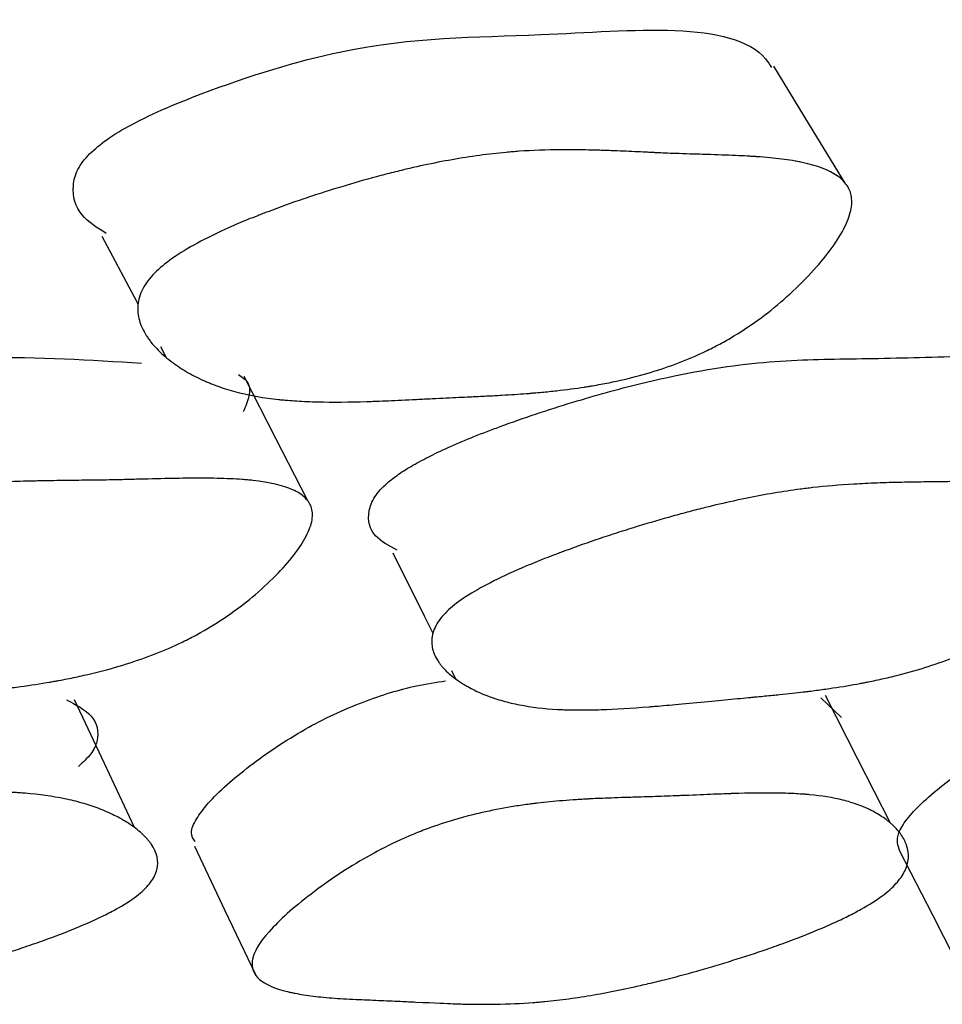
# Model space of a CAD drawing. Units: millimetres. Extents: x 13 to 1473, y 12 to 1043.
# Drawn here: x 537 to 538, y 199 to 201 of the extents above; entities that cross this region are included whole.
import ezdxf

# ---------------------------------------------------------------- set-up
doc = ezdxf.new("R2010")
doc.units = ezdxf.units.MM
doc.header["$LTSCALE"] = 5

msp = doc.modelspace()

# ---------------------------------------------------------------- linework, layer by layer
at = {"color": 7, "linetype": 'Continuous', "lineweight": 25}
for p, q in [((536.8934, 200.0904), (536.9049, 200.0687)), ((537.4753, 199.4426), (537.4837, 199.4257)), ((538.2145, 199.3879), (538.2557, 199.3483))]:
    msp.add_line(p, q, dxfattribs=at)
at = {"color": 7, "linetype": 'Continuous', "lineweight": 25, "flags": 128}
for points in [[(538.263, 200.4175), (538.1916, 200.5344), (538.1202, 200.6512)], [(536.7763, 200.3112), (536.8406, 200.19), (536.8487, 200.1747)], [(537.1871, 199.7833), (537.1238, 199.9069), (537.0606, 200.0305)], [(537.358, 199.6782), (537.4209, 199.5519), (537.4389, 199.5158)], [(536.8411, 199.1285), (536.7811, 199.2562), (536.7211, 199.3838)], [(538.3534, 199.1372), (538.2885, 199.2648), (538.2235, 199.3924)], [(536.9615, 199.0912), (537.0223, 198.9626), (537.0831, 198.834)], [(538.3717, 199.082), (538.4372, 198.9534), (538.5026, 198.8247)]]:
    msp.add_lwpolyline(points, dxfattribs=at)
at = {"color": 7, "linetype": 'Continuous', "lineweight": 25}
for points, knots in [([(536.7513, 200.4759), (536.7625, 200.4858), (536.7868, 200.5072), (536.8643, 200.5519), (537.0257, 200.6184), (537.3288, 200.7117), (537.6896, 200.7066), (538.0525, 200.746), (538.112, 200.6546), (538.1158, 200.6487)], [0, 0, 0, 0, 0.02525, 0.054878, 0.135096, 0.302382, 0.584016, 0.973339, 1, 1, 1, 1]), ([(536.7848, 200.3169), (536.7668, 200.328), (536.7298, 200.3508), (536.7142, 200.3979), (536.7236, 200.4382), (536.7371, 200.4603), (536.7467, 200.4709), (536.7513, 200.4759)], [0, 0, 0, 0, 0.348378, 0.714353, 0.869189, 0.937305, 1, 1, 1, 1]), ([(536.8816, 200.2375), (536.9008, 200.257), (536.9293, 200.277), (536.9861, 200.3077), (537.0073, 200.3181), (537.0427, 200.3338), (537.055, 200.3391), (537.0744, 200.3471), (537.0811, 200.3497), (537.0912, 200.3537), (537.0946, 200.3551), (537.1015, 200.3578), (537.1057, 200.3593), (537.1315, 200.3692), (537.1553, 200.3777), (537.1921, 200.3902), (537.2046, 200.3943), (537.2237, 200.4004), (537.23, 200.4025), (537.2429, 200.4065), (537.25, 200.4086), (537.2796, 200.4176), (537.3028, 200.4242), (537.3367, 200.4333), (537.3479, 200.4363), (537.3645, 200.4404), (537.37, 200.4418), (537.3809, 200.4444), (537.3869, 200.4459), (537.4301, 200.4559), (537.4675, 200.4632), (537.5223, 200.4718), (537.5403, 200.4742), (537.567, 200.4773), (537.5758, 200.4782), (537.589, 200.4794), (537.5934, 200.4798), (537.5999, 200.4803), (537.6021, 200.4805), (537.6064, 200.4808), (537.6092, 200.481), (537.6366, 200.483), (537.6649, 200.484), (537.7109, 200.4843), (537.7268, 200.4842), (537.7516, 200.4837), (537.76, 200.4835), (537.7729, 200.4832), (537.7772, 200.483), (537.7859, 200.4827), (537.7907, 200.4825), (537.8109, 200.4817), (537.8267, 200.4811), (537.8497, 200.48), (537.8572, 200.4797), (537.8684, 200.4791), (537.8721, 200.4789), (537.8776, 200.4787), (537.8794, 200.4786), (537.8822, 200.4784), (537.8831, 200.4784), (537.8849, 200.4783), (537.8862, 200.4782), (537.8954, 200.4777), (537.9079, 200.4772), (537.9326, 200.4764), (537.9418, 200.4761), (537.957, 200.4756), (537.9623, 200.4754), (537.9734, 200.4751), (537.9798, 200.4749), (538.0072, 200.4741), (538.0265, 200.4734), (538.0517, 200.4723), (538.0595, 200.4719), (538.0702, 200.4713), (538.0736, 200.4711), (538.0785, 200.4708), (538.0801, 200.4707), (538.0824, 200.4706), (538.0832, 200.4705), (538.0847, 200.4704), (538.0851, 200.4704), (538.1043, 200.4691), (538.1209, 200.4675), (538.1436, 200.4646), (538.1508, 200.4636), (538.161, 200.4619), (538.1643, 200.4614), (538.1691, 200.4605), (538.1707, 200.4602), (538.1738, 200.4596), (538.1749, 200.4593), (538.2072, 200.4526), (538.2305, 200.4437), (538.2551, 200.4265), (538.2616, 200.4201), (538.2687, 200.4096), (538.2706, 200.4059), (538.2729, 200.4002), (538.2735, 200.3982), (538.2746, 200.3942), (538.275, 200.3925), (538.2768, 200.3806), (538.276, 200.37), (538.27, 200.3469), (538.2649, 200.3346), (538.2495, 200.3069), (538.2399, 200.2925), (538.217, 200.2626), (538.204, 200.2476), (538.1575, 200.1987), (538.124, 200.1694), (538.07, 200.1303), (538.0521, 200.1186), (538.0241, 200.1021), (538.0146, 200.0969), (538.0002, 200.0893), (537.9953, 200.0868), (537.9855, 200.082), (537.9799, 200.0793), (537.9416, 200.0615), (537.9051, 200.048), (537.8465, 200.031), (537.8263, 200.0259), (537.7951, 200.0192), (537.7846, 200.017), (537.7685, 200.0141), (537.7631, 200.0131), (537.7549, 200.0117), (537.7522, 200.0113), (537.7467, 200.0104), (537.7434, 200.0099), (537.7237, 200.0068), (537.7052, 200.0044), (537.676, 200.0011), (537.6661, 200.0001), (537.6508, 199.9987), (537.6456, 199.9982), (537.6378, 199.9976), (537.6352, 199.9974), (537.6312, 199.997), (537.6299, 199.9969), (537.6273, 199.9967), (537.6255, 199.9966), (537.6107, 199.9955), (537.5944, 199.9944), (537.5663, 199.9928), (537.5563, 199.9922), (537.5403, 199.9914), (537.5348, 199.9911), (537.5264, 199.9907), (537.5235, 199.9906), (537.5192, 199.9904), (537.5177, 199.9903), (537.5148, 199.9902), (537.5127, 199.9901), (537.4982, 199.9894), (537.4826, 199.9887), (537.456, 199.9874), (537.4466, 199.9869), (537.4268, 199.986), (537.4159, 199.9854), (537.3844, 199.9839), (537.3657, 199.983), (537.3409, 199.9819), (537.3332, 199.9816), (537.3225, 199.9812), (537.319, 199.9811), (537.3141, 199.9809), (537.3125, 199.9809), (537.3093, 199.9808), (537.3085, 199.9807), (537.2704, 199.9795), (537.2377, 199.9793), (537.1934, 199.9803), (537.1794, 199.9809), (537.1597, 199.9821), (537.1533, 199.9825), (537.144, 199.9833), (537.141, 199.9836), (537.1365, 199.984), (537.135, 199.9841), (537.1321, 199.9844), (537.131, 199.9845), (537.1003, 199.9878), (537.0734, 199.9926), (537.0359, 200.0021), (537.0238, 200.0057), (537.0065, 200.0117), (537.0009, 200.0138), (536.9926, 200.0171), (536.9899, 200.0182), (536.9845, 200.0205), (536.9821, 200.0215), (536.9672, 200.0283), (536.9558, 200.0342), (536.9395, 200.0439), (536.9342, 200.0472), (536.9265, 200.0524), (536.924, 200.0541), (536.919, 200.0577), (536.9168, 200.0593), (536.9034, 200.0695), (536.894, 200.0779), (536.8816, 200.0908), (536.8778, 200.0951), (536.8726, 200.1017), (536.871, 200.1039), (536.8678, 200.1084), (536.8665, 200.1103), (536.8585, 200.1229), (536.8539, 200.133), (536.8497, 200.1481), (536.8488, 200.1531), (536.8481, 200.1606), (536.8479, 200.1631), (536.8479, 200.1681), (536.848, 200.1703), (536.8492, 200.1843), (536.8524, 200.1952), (536.8635, 200.2167), (536.8719, 200.2278), (536.8816, 200.2375)], [0, 0, 0, 0, 0.03125, 0.03125, 0.046875, 0.046875, 0.054688, 0.054688, 0.058594, 0.058594, 0.060547, 0.060547, 0.0625, 0.0625, 0.078125, 0.078125, 0.085938, 0.085938, 0.089844, 0.089844, 0.09375, 0.09375, 0.109375, 0.109375, 0.117188, 0.117188, 0.121094, 0.121094, 0.125, 0.125, 0.15625, 0.15625, 0.171875, 0.171875, 0.179688, 0.179688, 0.183594, 0.183594, 0.185547, 0.185547, 0.1875, 0.1875, 0.21875, 0.21875, 0.234375, 0.234375, 0.242188, 0.242188, 0.246094, 0.246094, 0.25, 0.25, 0.265625, 0.265625, 0.273438, 0.273438, 0.277344, 0.277344, 0.279297, 0.279297, 0.280273, 0.280273, 0.28125, 0.28125, 0.296875, 0.296875, 0.304688, 0.304688, 0.308594, 0.308594, 0.3125, 0.3125, 0.328125, 0.328125, 0.335938, 0.335938, 0.339844, 0.339844, 0.341797, 0.341797, 0.342773, 0.342773, 0.34375, 0.34375, 0.359375, 0.359375, 0.367188, 0.367188, 0.371094, 0.371094, 0.373047, 0.373047, 0.375, 0.375, 0.40625, 0.40625, 0.421875, 0.421875, 0.429688, 0.429688, 0.433594, 0.433594, 0.4375, 0.4375, 0.453125, 0.453125, 0.46875, 0.46875, 0.484375, 0.484375, 0.5, 0.5, 0.53125, 0.53125, 0.546875, 0.546875, 0.554688, 0.554688, 0.558594, 0.558594, 0.5625, 0.5625, 0.59375, 0.59375, 0.609375, 0.609375, 0.617188, 0.617188, 0.621094, 0.621094, 0.623047, 0.623047, 0.625, 0.625, 0.640625, 0.640625, 0.648438, 0.648438, 0.652344, 0.652344, 0.654297, 0.654297, 0.655273, 0.655273, 0.65625, 0.65625, 0.671875, 0.671875, 0.679688, 0.679688, 0.683594, 0.683594, 0.685547, 0.685547, 0.686523, 0.686523, 0.6875, 0.6875, 0.703125, 0.703125, 0.710938, 0.710938, 0.71875, 0.71875, 0.734375, 0.734375, 0.742188, 0.742188, 0.746094, 0.746094, 0.748047, 0.748047, 0.75, 0.75, 0.78125, 0.78125, 0.796875, 0.796875, 0.804688, 0.804688, 0.808594, 0.808594, 0.810547, 0.810547, 0.8125, 0.8125, 0.84375, 0.84375, 0.859375, 0.859375, 0.867188, 0.867188, 0.871094, 0.871094, 0.875, 0.875, 0.890625, 0.890625, 0.898438, 0.898438, 0.902344, 0.902344, 0.90625, 0.90625, 0.921875, 0.921875, 0.929688, 0.929688, 0.933594, 0.933594, 0.9375, 0.9375, 0.953125, 0.953125, 0.960938, 0.960938, 0.964844, 0.964844, 0.96875, 0.96875, 0.984375, 0.984375, 1, 1, 1, 1]), ([(535.5937, 199.8201), (535.6045, 199.829), (535.628, 199.8486), (535.7057, 199.8905), (535.8719, 199.9553), (536.1833, 200.0465), (536.5372, 200.0777), (536.7535, 200.0639), (536.8554, 200.0573)], [0, 0, 0, 0, 0.030178, 0.065628, 0.161763, 0.362359, 0.699827, 1, 1, 1, 1]), ([(537.3468, 199.8175), (537.3541, 199.8234), (537.3694, 199.8357), (537.3993, 199.8541), (537.4345, 199.8728), (537.4756, 199.8919), (537.5225, 199.9116), (537.5794, 199.9333), (537.6456, 199.9565), (537.7394, 199.9862), (537.8865, 200.0273), (538.0678, 200.0602), (538.2159, 200.0657), (538.3311, 200.0667), (538.425, 200.0692), (538.5208, 200.0719), (538.6088, 200.0686), (538.6745, 200.0534), (538.7002, 200.0239), (538.6955, 199.9896), (538.6822, 199.9679), (538.6755, 199.9569)], [0, 0, 0, 0, 0.014865, 0.031088, 0.049445, 0.070483, 0.094572, 0.121967, 0.158989, 0.19922, 0.27312, 0.402893, 0.527945, 0.594098, 0.664765, 0.738251, 0.810031, 0.880284, 0.937861, 0.968571, 1, 1, 1, 1]), ([(537.0496, 200.0346), (537.0569, 200.0296), (537.0719, 200.0195), (537.0726, 199.9923), (537.0635, 199.9706), (537.0589, 199.9597)], [0, 0, 0, 0, 0.316645, 0.654432, 1, 1, 1, 1]), ([(535.7085, 199.5695), (535.7266, 199.587), (535.7545, 199.6052), (535.8115, 199.634), (535.833, 199.6437), (535.8691, 199.6588), (535.8817, 199.6638), (535.9016, 199.6715), (535.9084, 199.6741), (535.9188, 199.6779), (535.9223, 199.6792), (535.9294, 199.6818), (535.9336, 199.6834), (535.9602, 199.6929), (535.9847, 199.7013), (536.0228, 199.7136), (536.0357, 199.7177), (536.0555, 199.7238), (536.0621, 199.7258), (536.0755, 199.7298), (536.0829, 199.732), (536.1137, 199.741), (536.1378, 199.7477), (536.1733, 199.7571), (536.185, 199.7601), (536.2024, 199.7645), (536.2081, 199.7659), (536.2196, 199.7687), (536.2259, 199.7702), (536.2712, 199.7808), (536.3108, 199.7888), (536.3688, 199.7988), (536.388, 199.8018), (536.4164, 199.8057), (536.4258, 199.807), (536.4399, 199.8087), (536.4446, 199.8092), (536.4515, 199.81), (536.4539, 199.8103), (536.4585, 199.8108), (536.4614, 199.8111), (536.4908, 199.8141), (536.5213, 199.8165), (536.5709, 199.8191), (536.5881, 199.8199), (536.6149, 199.8208), (536.624, 199.8211), (536.6379, 199.8214), (536.6426, 199.8215), (536.652, 199.8217), (536.6575, 199.8218), (536.678, 199.8222), (536.6945, 199.8224), (536.7194, 199.8228), (536.7278, 199.8229), (536.7404, 199.823), (536.7446, 199.8231), (536.7509, 199.8231), (536.753, 199.8231), (536.7562, 199.8232), (536.7572, 199.8232), (536.7593, 199.8232), (536.7608, 199.8232), (536.7714, 199.8233), (536.7853, 199.8235), (536.8121, 199.8241), (536.822, 199.8244), (536.8383, 199.8247), (536.844, 199.8249), (536.8558, 199.8252), (536.8625, 199.8254), (536.8923, 199.8261), (536.9133, 199.8266), (536.9408, 199.827), (536.9492, 199.8271), (536.9609, 199.8272), (536.9646, 199.8272), (536.9699, 199.8273), (536.9716, 199.8273), (536.9742, 199.8273), (536.975, 199.8273), (536.9766, 199.8272), (536.977, 199.8272), (536.9981, 199.8272), (537.0163, 199.8267), (537.0412, 199.8256), (537.0492, 199.8251), (537.0604, 199.8243), (537.0641, 199.824), (537.0694, 199.8235), (537.0712, 199.8233), (537.0746, 199.823), (537.0759, 199.8229), (537.1118, 199.819), (537.1383, 199.8128), (537.1674, 199.7998), (537.1753, 199.7948), (537.1845, 199.7864), (537.1871, 199.7834), (537.1904, 199.7787), (537.1914, 199.7771), (537.1931, 199.7739), (537.1937, 199.7725), (537.1974, 199.7625), (537.1981, 199.7536), (537.1949, 199.7339), (537.1911, 199.7234), (537.1784, 199.6991), (537.1701, 199.6865), (537.1496, 199.66), (537.1378, 199.6465), (537.0944, 199.6025), (537.0624, 199.5758), (537.0099, 199.5397), (536.9922, 199.5287), (536.9644, 199.5132), (536.9549, 199.5082), (536.9404, 199.5009), (536.9355, 199.4986), (536.9256, 199.4939), (536.92, 199.4913), (536.8812, 199.4741), (536.8437, 199.4606), (536.7828, 199.4431), (536.7618, 199.4377), (536.729, 199.4304), (536.7179, 199.428), (536.701, 199.4246), (536.6953, 199.4236), (536.6866, 199.422), (536.6838, 199.4214), (536.678, 199.4204), (536.6744, 199.4198), (536.6536, 199.4162), (536.6339, 199.4132), (536.6029, 199.4089), (536.5923, 199.4076), (536.5759, 199.4056), (536.5704, 199.4049), (536.562, 199.404), (536.5592, 199.4037), (536.555, 199.4032), (536.5536, 199.403), (536.5507, 199.4027), (536.5488, 199.4025), (536.5332, 199.4008), (536.5158, 199.3991), (536.4856, 199.3963), (536.4748, 199.3953), (536.4576, 199.3938), (536.4517, 199.3933), (536.4425, 199.3925), (536.4394, 199.3923), (536.4347, 199.3919), (536.4332, 199.3918), (536.43, 199.3915), (536.4278, 199.3913), (536.4107, 199.3899), (536.3931, 199.3884), (536.3645, 199.3859), (536.3546, 199.3851), (536.334, 199.3833), (536.3239, 199.3824), (536.2895, 199.3794), (536.2691, 199.3777), (536.2424, 199.3755), (536.2342, 199.3749), (536.2228, 199.374), (536.2191, 199.3737), (536.2139, 199.3733), (536.2122, 199.3732), (536.2097, 199.373), (536.2089, 199.3729), (536.2073, 199.3728), (536.2069, 199.3728), (536.1669, 199.3699), (536.1315, 199.368), (536.0834, 199.3665), (536.0682, 199.3663), (536.0467, 199.3662), (536.0397, 199.3663), (536.0296, 199.3665), (536.0263, 199.3665), (536.0214, 199.3667), (536.0198, 199.3667), (536.0166, 199.3668), (536.0154, 199.3668), (535.9816, 199.368), (535.9517, 199.3707), (535.9097, 199.3769), (535.8961, 199.3793), (535.8765, 199.3835), (535.8701, 199.385), (535.8606, 199.3874), (535.8575, 199.3882), (535.8513, 199.3899), (535.8486, 199.3907), (535.8314, 199.3957), (535.8182, 199.4002), (535.7992, 199.4076), (535.793, 199.4102), (535.7839, 199.4142), (535.7809, 199.4156), (535.775, 199.4184), (535.7723, 199.4196), (535.7564, 199.4277), (535.7449, 199.4344), (535.7297, 199.4447), (535.7249, 199.4483), (535.7183, 199.4536), (535.7162, 199.4554), (535.7122, 199.4591), (535.7104, 199.4607), (535.7, 199.471), (535.6936, 199.4794), (535.6869, 199.492), (535.6852, 199.4962), (535.6833, 199.5026), (535.6828, 199.5047), (535.6821, 199.509), (535.6818, 199.5109), (535.6811, 199.5228), (535.6831, 199.5323), (535.692, 199.551), (535.6995, 199.5608), (535.7085, 199.5695)], [0, 0, 0, 0, 0.03125, 0.03125, 0.046875, 0.046875, 0.054688, 0.054688, 0.058594, 0.058594, 0.060547, 0.060547, 0.0625, 0.0625, 0.078125, 0.078125, 0.085938, 0.085938, 0.089844, 0.089844, 0.09375, 0.09375, 0.109375, 0.109375, 0.117188, 0.117188, 0.121094, 0.121094, 0.125, 0.125, 0.15625, 0.15625, 0.171875, 0.171875, 0.179688, 0.179688, 0.183594, 0.183594, 0.185547, 0.185547, 0.1875, 0.1875, 0.21875, 0.21875, 0.234375, 0.234375, 0.242188, 0.242188, 0.246094, 0.246094, 0.25, 0.25, 0.265625, 0.265625, 0.273438, 0.273438, 0.277344, 0.277344, 0.279297, 0.279297, 0.280273, 0.280273, 0.28125, 0.28125, 0.296875, 0.296875, 0.304688, 0.304688, 0.308594, 0.308594, 0.3125, 0.3125, 0.328125, 0.328125, 0.335938, 0.335938, 0.339844, 0.339844, 0.341797, 0.341797, 0.342773, 0.342773, 0.34375, 0.34375, 0.359375, 0.359375, 0.367188, 0.367188, 0.371094, 0.371094, 0.373047, 0.373047, 0.375, 0.375, 0.40625, 0.40625, 0.421875, 0.421875, 0.429688, 0.429688, 0.433594, 0.433594, 0.4375, 0.4375, 0.453125, 0.453125, 0.46875, 0.46875, 0.484375, 0.484375, 0.5, 0.5, 0.53125, 0.53125, 0.546875, 0.546875, 0.554688, 0.554688, 0.558594, 0.558594, 0.5625, 0.5625, 0.59375, 0.59375, 0.609375, 0.609375, 0.617188, 0.617188, 0.621094, 0.621094, 0.623047, 0.623047, 0.625, 0.625, 0.640625, 0.640625, 0.648438, 0.648438, 0.652344, 0.652344, 0.654297, 0.654297, 0.655273, 0.655273, 0.65625, 0.65625, 0.671875, 0.671875, 0.679688, 0.679688, 0.683594, 0.683594, 0.685547, 0.685547, 0.686523, 0.686523, 0.6875, 0.6875, 0.703125, 0.703125, 0.710938, 0.710938, 0.71875, 0.71875, 0.734375, 0.734375, 0.742188, 0.742188, 0.746094, 0.746094, 0.748047, 0.748047, 0.749023, 0.749023, 0.75, 0.75, 0.78125, 0.78125, 0.796875, 0.796875, 0.804688, 0.804688, 0.808594, 0.808594, 0.810547, 0.810547, 0.8125, 0.8125, 0.84375, 0.84375, 0.859375, 0.859375, 0.867188, 0.867188, 0.871094, 0.871094, 0.875, 0.875, 0.890625, 0.890625, 0.898438, 0.898438, 0.902344, 0.902344, 0.90625, 0.90625, 0.921875, 0.921875, 0.929688, 0.929688, 0.933594, 0.933594, 0.9375, 0.9375, 0.953125, 0.953125, 0.960938, 0.960938, 0.964844, 0.964844, 0.96875, 0.96875, 0.984375, 0.984375, 1, 1, 1, 1]), ([(537.3666, 199.6835), (537.3504, 199.6919), (537.3167, 199.7095), (537.3051, 199.7488), (537.3171, 199.7839), (537.3319, 199.8035), (537.342, 199.813), (537.3468, 199.8175)], [0, 0, 0, 0, 0.3410149, 0.7113193, 0.8678583, 0.9367061, 1, 1, 1, 1]), ([(537.4733, 199.567), (537.4932, 199.5844), (537.5223, 199.6026), (537.5795, 199.6313), (537.6008, 199.6411), (537.6362, 199.6561), (537.6486, 199.6611), (537.668, 199.6688), (537.6746, 199.6713), (537.6848, 199.6752), (537.6882, 199.6765), (537.6951, 199.6791), (537.6992, 199.6806), (537.725, 199.6902), (537.7487, 199.6985), (537.7853, 199.7109), (537.7977, 199.7149), (537.8167, 199.721), (537.823, 199.723), (537.8358, 199.727), (537.8429, 199.7292), (537.8722, 199.7382), (537.8952, 199.7449), (537.9288, 199.7542), (537.9398, 199.7572), (537.9562, 199.7616), (537.9617, 199.763), (537.9725, 199.7658), (537.9784, 199.7673), (538.021, 199.7779), (538.0579, 199.7859), (538.1117, 199.7959), (538.1293, 199.7988), (538.1554, 199.8028), (538.164, 199.804), (538.1769, 199.8057), (538.1811, 199.8062), (538.1875, 199.807), (538.1896, 199.8073), (538.1939, 199.8078), (538.1965, 199.8081), (538.2233, 199.8111), (538.2508, 199.8135), (538.2953, 199.8161), (538.3107, 199.8169), (538.3347, 199.8178), (538.3428, 199.818), (538.3552, 199.8184), (538.3594, 199.8185), (538.3678, 199.8187), (538.3726, 199.8188), (538.3908, 199.8192), (538.4055, 199.8194), (538.4277, 199.8197), (538.4351, 199.8198), (538.4462, 199.82), (538.45, 199.82), (538.4556, 199.8201), (538.4574, 199.8201), (538.4602, 199.8202), (538.4612, 199.8202), (538.4631, 199.8202), (538.4644, 199.8202), (538.4738, 199.8203), (538.4861, 199.8205), (538.5099, 199.8211), (538.5187, 199.8213), (538.5332, 199.8217), (538.5382, 199.8219), (538.5488, 199.8222), (538.5546, 199.8224), (538.5811, 199.8231), (538.5998, 199.8236), (538.6241, 199.824), (538.6316, 199.8241), (538.6419, 199.8242), (538.6452, 199.8242), (538.6499, 199.8243), (538.6514, 199.8243), (538.6536, 199.8243), (538.6543, 199.8243), (538.6558, 199.8243), (538.6561, 199.8243), (538.6747, 199.8242), (538.6906, 199.8237), (538.7123, 199.8226), (538.7192, 199.8221), (538.7289, 199.8213), (538.7321, 199.821), (538.7367, 199.8205), (538.7382, 199.8204), (538.7411, 199.82), (538.7422, 199.8199), (538.7729, 199.816), (538.7949, 199.8099), (538.8175, 199.7968), (538.8233, 199.7918), (538.8294, 199.7834), (538.831, 199.7805), (538.8328, 199.7758), (538.8333, 199.7742), (538.834, 199.7709), (538.8343, 199.7695), (538.8352, 199.7596), (538.8338, 199.7507), (538.8263, 199.731), (538.8206, 199.7204), (538.8038, 199.6962), (538.7935, 199.6835), (538.7693, 199.6571), (538.7558, 199.6437), (538.7074, 199.5997), (538.6729, 199.573), (538.6182, 199.5369), (538.6, 199.5259), (538.5718, 199.5104), (538.5623, 199.5054), (538.5479, 199.4981), (538.543, 199.4958), (538.5332, 199.4911), (538.5276, 199.4885), (538.4894, 199.4713), (538.4532, 199.4578), (538.3955, 199.4403), (538.3757, 199.4349), (538.3452, 199.4275), (538.3348, 199.4252), (538.3191, 199.4218), (538.3138, 199.4207), (538.3059, 199.4191), (538.3032, 199.4186), (538.2979, 199.4176), (538.2946, 199.417), (538.2754, 199.4134), (538.2574, 199.4103), (538.229, 199.4061), (538.2193, 199.4047), (538.2045, 199.4027), (538.1995, 199.4021), (538.1918, 199.4011), (538.1893, 199.4008), (538.1854, 199.4003), (538.1842, 199.4002), (538.1816, 199.3999), (538.1798, 199.3996), (538.1657, 199.398), (538.1499, 199.3962), (538.1226, 199.3934), (538.1128, 199.3925), (538.0973, 199.391), (538.092, 199.3904), (538.0838, 199.3897), (538.081, 199.3894), (538.0767, 199.389), (538.0753, 199.3889), (538.0725, 199.3886), (538.0705, 199.3884), (538.0553, 199.387), (538.0396, 199.3855), (538.0052, 199.3823), (537.9869, 199.3805), (537.9456, 199.3766), (537.9272, 199.3749), (537.9031, 199.3727), (537.8957, 199.372), (537.8854, 199.3711), (537.8821, 199.3709), (537.8773, 199.3705), (537.8758, 199.3703), (537.8728, 199.3701), (537.8721, 199.37), (537.8349, 199.367), (537.8031, 199.3652), (537.7602, 199.3637), (537.7467, 199.3635), (537.7276, 199.3635), (537.7215, 199.3635), (537.7125, 199.3637), (537.7096, 199.3638), (537.7053, 199.3639), (537.7039, 199.364), (537.701, 199.3641), (537.7, 199.3641), (537.6703, 199.3653), (537.6444, 199.368), (537.6086, 199.3742), (537.5971, 199.3767), (537.5807, 199.3809), (537.5753, 199.3824), (537.5675, 199.3848), (537.5649, 199.3856), (537.5598, 199.3873), (537.5576, 199.388), (537.5434, 199.3931), (537.5327, 199.3976), (537.5175, 199.405), (537.5126, 199.4076), (537.5054, 199.4116), (537.5031, 199.413), (537.4984, 199.4158), (537.4964, 199.4171), (537.484, 199.4251), (537.4753, 199.4318), (537.4641, 199.4422), (537.4607, 199.4457), (537.456, 199.4511), (537.4546, 199.4529), (537.4518, 199.4565), (537.4506, 199.4581), (537.4436, 199.4685), (537.4398, 199.4768), (537.4367, 199.4895), (537.4361, 199.4937), (537.4358, 199.5001), (537.4359, 199.5022), (537.4362, 199.5064), (537.4364, 199.5083), (537.4384, 199.5203), (537.4423, 199.5297), (537.4544, 199.5485), (537.4633, 199.5583), (537.4733, 199.567)], [0, 0, 0, 0, 0.03125, 0.03125, 0.046875, 0.046875, 0.054688, 0.054688, 0.058594, 0.058594, 0.060547, 0.060547, 0.0625, 0.0625, 0.078125, 0.078125, 0.085938, 0.085938, 0.089844, 0.089844, 0.09375, 0.09375, 0.109375, 0.109375, 0.117188, 0.117188, 0.121094, 0.121094, 0.125, 0.125, 0.15625, 0.15625, 0.171875, 0.171875, 0.179688, 0.179688, 0.183594, 0.183594, 0.185547, 0.185547, 0.1875, 0.1875, 0.21875, 0.21875, 0.234375, 0.234375, 0.242188, 0.242188, 0.246094, 0.246094, 0.25, 0.25, 0.265625, 0.265625, 0.273438, 0.273438, 0.277344, 0.277344, 0.279297, 0.279297, 0.280273, 0.280273, 0.28125, 0.28125, 0.296875, 0.296875, 0.304688, 0.304688, 0.308594, 0.308594, 0.3125, 0.3125, 0.328125, 0.328125, 0.335938, 0.335938, 0.339844, 0.339844, 0.341797, 0.341797, 0.342773, 0.342773, 0.34375, 0.34375, 0.359375, 0.359375, 0.367188, 0.367188, 0.371094, 0.371094, 0.373047, 0.373047, 0.375, 0.375, 0.40625, 0.40625, 0.421875, 0.421875, 0.429688, 0.429688, 0.433594, 0.433594, 0.4375, 0.4375, 0.453125, 0.453125, 0.46875, 0.46875, 0.484375, 0.484375, 0.5, 0.5, 0.53125, 0.53125, 0.546875, 0.546875, 0.554688, 0.554688, 0.558594, 0.558594, 0.5625, 0.5625, 0.59375, 0.59375, 0.609375, 0.609375, 0.617188, 0.617188, 0.621094, 0.621094, 0.623047, 0.623047, 0.625, 0.625, 0.640625, 0.640625, 0.648438, 0.648438, 0.652344, 0.652344, 0.654297, 0.654297, 0.655273, 0.655273, 0.65625, 0.65625, 0.671875, 0.671875, 0.679688, 0.679688, 0.683594, 0.683594, 0.685547, 0.685547, 0.686523, 0.686523, 0.6875, 0.6875, 0.703125, 0.703125, 0.71875, 0.71875, 0.734375, 0.734375, 0.742188, 0.742188, 0.746094, 0.746094, 0.748047, 0.748047, 0.75, 0.75, 0.78125, 0.78125, 0.796875, 0.796875, 0.804688, 0.804688, 0.808594, 0.808594, 0.810547, 0.810547, 0.8125, 0.8125, 0.84375, 0.84375, 0.859375, 0.859375, 0.867188, 0.867188, 0.871094, 0.871094, 0.875, 0.875, 0.890625, 0.890625, 0.898438, 0.898438, 0.902344, 0.902344, 0.90625, 0.90625, 0.921875, 0.921875, 0.929688, 0.929688, 0.933594, 0.933594, 0.9375, 0.9375, 0.953125, 0.953125, 0.960938, 0.960938, 0.964844, 0.964844, 0.96875, 0.96875, 0.984375, 0.984375, 1, 1, 1, 1]), ([(536.9627, 199.1002), (536.959, 199.1057), (536.9515, 199.1172), (536.9638, 199.145), (536.9964, 199.1887), (537.0674, 199.2511), (537.1589, 199.3132), (537.2397, 199.3555), (537.3167, 199.3878), (537.3954, 199.4116), (537.4446, 199.419), (537.4636, 199.4219)], [0, 0, 0, 0, 0.076173, 0.156684, 0.240161, 0.419708, 0.596086, 0.675523, 0.754538, 0.905332, 1, 1, 1, 1]), ([(538.3722, 199.0813), (538.3684, 199.0921), (538.3626, 199.1086), (538.3846, 199.1443), (538.4257, 199.1883), (538.504, 199.2505), (538.6002, 199.3126), (538.6814, 199.3548), (538.7569, 199.3874), (538.8499, 199.4157), (538.9402, 199.4328), (538.9868, 199.4341), (539.0063, 199.4346)], [0, 0, 0, 0, 0.116572, 0.178179, 0.242052, 0.379434, 0.514392, 0.575177, 0.635638, 0.751016, 0.895894, 1, 1, 1, 1]), ([(536.7051, 199.3841), (536.7239, 199.3742), (536.7614, 199.3545), (536.7729, 199.3146), (536.7579, 199.2772), (536.7383, 199.259), (536.7293, 199.2507)], [0, 0, 0, 0, 0.372739, 0.74497, 0.882241, 1, 1, 1, 1]), ([(536.8492, 198.9943), (536.8385, 198.9857), (536.8252, 198.9769), (536.8012, 198.9632), (536.7926, 198.9586), (536.7786, 198.9517), (536.7738, 198.9493), (536.7638, 198.9446), (536.7581, 198.942), (536.7343, 198.9313), (536.7136, 198.9227), (536.6798, 198.9098), (536.6681, 198.9055), (536.6499, 198.899), (536.6437, 198.8969), (536.6311, 198.8925), (536.624, 198.8901), (536.5949, 198.8804), (536.571, 198.8729), (536.5339, 198.8619), (536.5214, 198.8583), (536.5024, 198.8529), (536.496, 198.8511), (536.4831, 198.8476), (536.476, 198.8457), (536.4464, 198.8378), (536.4233, 198.832), (536.3893, 198.8239), (536.3781, 198.8213), (536.3614, 198.8176), (536.3559, 198.8164), (536.3449, 198.8141), (536.3388, 198.8128), (536.2956, 198.8039), (536.2583, 198.7973), (536.2036, 198.7895), (536.1857, 198.7873), (536.1591, 198.7844), (536.1503, 198.7835), (536.1371, 198.7824), (536.1328, 198.782), (536.1263, 198.7815), (536.1241, 198.7813), (536.1198, 198.781), (536.1171, 198.7808), (536.0888, 198.7788), (536.0603, 198.7776), (536.0147, 198.7769), (535.9989, 198.7768), (535.9746, 198.777), (535.9664, 198.7771), (535.9538, 198.7774), (535.9496, 198.7774), (535.9432, 198.7776), (535.9411, 198.7776), (535.9379, 198.7777), (535.9368, 198.7777), (535.9347, 198.7778), (535.9329, 198.7779), (535.9198, 198.7782), (535.8914, 198.7792), (535.8416, 198.7811), (535.8358, 198.7813), (535.8238, 198.7818), (535.8208, 198.7819), (535.8086, 198.7824), (535.8004, 198.7827), (535.7756, 198.7836), (535.7589, 198.7842), (535.7335, 198.7851), (535.725, 198.7853), (535.7079, 198.7859), (535.6973, 198.7863), (535.669, 198.7876), (535.6514, 198.7887), (535.6183, 198.7915), (535.603, 198.7931), (535.5817, 198.7959), (535.5749, 198.7969), (535.5651, 198.7985), (535.5619, 198.7991), (535.5573, 198.7999), (535.5557, 198.8002), (535.5527, 198.8008), (535.5516, 198.801), (535.5196, 198.8075), (535.4965, 198.8156), (535.4725, 198.8309), (535.4662, 198.8365), (535.4596, 198.8457), (535.4578, 198.8489), (535.4558, 198.8539), (535.4552, 198.8556), (535.4544, 198.859), (535.4541, 198.8606), (535.4518, 198.8789), (535.4589, 198.8982), (535.4925, 198.9447), (535.5163, 198.9693), (535.5817, 199.0241), (535.6167, 199.0487), (535.6726, 199.0814), (535.6912, 199.0913), (535.72, 199.1049), (535.7298, 199.1093), (535.7447, 199.1156), (535.7497, 199.1176), (535.7598, 199.1216), (535.7656, 199.1238), (535.8047, 199.1383), (535.8421, 199.1493), (535.9021, 199.1627), (535.9227, 199.1666), (535.9546, 199.1719), (535.9654, 199.1735), (535.9819, 199.1757), (535.9874, 199.1764), (535.9957, 199.1774), (535.9985, 199.1778), (536.0041, 199.1784), (536.0075, 199.1788), (536.0273, 199.181), (536.0459, 199.1827), (536.0755, 199.1849), (536.0856, 199.1856), (536.1012, 199.1866), (536.1065, 199.1869), (536.1145, 199.1873), (536.1172, 199.1875), (536.1212, 199.1877), (536.1226, 199.1878), (536.1253, 199.1879), (536.1273, 199.188), (536.1401, 199.1886), (536.1556, 199.1892), (536.1841, 199.1902), (536.1944, 199.1906), (536.2112, 199.1911), (536.217, 199.1913), (536.2261, 199.1916), (536.2291, 199.1917), (536.2338, 199.1918), (536.2354, 199.1918), (536.2385, 199.1919), (536.2407, 199.192), (536.2579, 199.1925), (536.2749, 199.193), (536.3016, 199.194), (536.3107, 199.1943), (536.3247, 199.1948), (536.3294, 199.195), (536.3365, 199.1952), (536.3389, 199.1953), (536.3437, 199.1955), (536.3456, 199.1956), (536.372, 199.1966), (536.392, 199.1974), (536.4168, 199.1983), (536.4241, 199.1985), (536.4339, 199.1988), (536.4369, 199.1989), (536.4411, 199.1991), (536.4425, 199.1991), (536.4444, 199.1992), (536.4451, 199.1992), (536.4463, 199.1992), (536.4464, 199.1992), (536.4837, 199.2003), (536.5164, 199.2006), (536.5602, 199.2), (536.5739, 199.1997), (536.5932, 199.1988), (536.5994, 199.1985), (536.6084, 199.198), (536.6114, 199.1978), (536.6157, 199.1975), (536.6171, 199.1973), (536.62, 199.1971), (536.621, 199.197), (536.651, 199.1946), (536.6773, 199.1909), (536.7138, 199.1834), (536.7254, 199.1805), (536.7421, 199.1758), (536.7476, 199.1741), (536.7555, 199.1715), (536.7582, 199.1706), (536.7634, 199.1688), (536.7656, 199.1679), (536.7799, 199.1625), (536.7908, 199.1578), (536.8061, 199.1502), (536.8111, 199.1475), (536.8183, 199.1434), (536.8207, 199.142), (536.8254, 199.1392), (536.8274, 199.1379), (536.84, 199.1297), (536.8487, 199.1231), (536.8599, 199.1128), (536.8633, 199.1094), (536.868, 199.1042), (536.8694, 199.1024), (536.8715, 199.0998), (536.8722, 199.0989), (536.8735, 199.0972), (536.874, 199.0965), (536.8867, 199.078), (536.8905, 199.0609), (536.884, 199.0356), (536.8798, 199.0273), (536.8675, 199.0107), (536.8599, 199.0029), (536.8492, 198.9943)], [0, 0, 0, 0, 0.015625, 0.015625, 0.023438, 0.023438, 0.027344, 0.027344, 0.03125, 0.03125, 0.046875, 0.046875, 0.054688, 0.054688, 0.058594, 0.058594, 0.0625, 0.0625, 0.078125, 0.078125, 0.085938, 0.085938, 0.089844, 0.089844, 0.09375, 0.09375, 0.109375, 0.109375, 0.117188, 0.117188, 0.121094, 0.121094, 0.125, 0.125, 0.15625, 0.15625, 0.171875, 0.171875, 0.179688, 0.179688, 0.183594, 0.183594, 0.185547, 0.185547, 0.1875, 0.1875, 0.21875, 0.21875, 0.234375, 0.234375, 0.242188, 0.242188, 0.246094, 0.246094, 0.248047, 0.248047, 0.249023, 0.249023, 0.25, 0.25, 0.28125, 0.28125, 0.285156, 0.285156, 0.289062, 0.289062, 0.296875, 0.296875, 0.3125, 0.3125, 0.320312, 0.320312, 0.328125, 0.328125, 0.34375, 0.34375, 0.359375, 0.359375, 0.367188, 0.367188, 0.371094, 0.371094, 0.373047, 0.373047, 0.375, 0.375, 0.40625, 0.40625, 0.421875, 0.421875, 0.429688, 0.429688, 0.433594, 0.433594, 0.4375, 0.4375, 0.46875, 0.46875, 0.5, 0.5, 0.53125, 0.53125, 0.546875, 0.546875, 0.554688, 0.554688, 0.558594, 0.558594, 0.5625, 0.5625, 0.59375, 0.59375, 0.609375, 0.609375, 0.617188, 0.617188, 0.621094, 0.621094, 0.623047, 0.623047, 0.625, 0.625, 0.640625, 0.640625, 0.648438, 0.648438, 0.652344, 0.652344, 0.654297, 0.654297, 0.655273, 0.655273, 0.65625, 0.65625, 0.671875, 0.671875, 0.679688, 0.679688, 0.683594, 0.683594, 0.685547, 0.685547, 0.686523, 0.686523, 0.6875, 0.6875, 0.703125, 0.703125, 0.710938, 0.710938, 0.714844, 0.714844, 0.716797, 0.716797, 0.71875, 0.71875, 0.734375, 0.734375, 0.742188, 0.742188, 0.746094, 0.746094, 0.748047, 0.748047, 0.749023, 0.749023, 0.75, 0.75, 0.78125, 0.78125, 0.796875, 0.796875, 0.804688, 0.804688, 0.808594, 0.808594, 0.810547, 0.810547, 0.8125, 0.8125, 0.84375, 0.84375, 0.859375, 0.859375, 0.867188, 0.867188, 0.871094, 0.871094, 0.875, 0.875, 0.890625, 0.890625, 0.898438, 0.898438, 0.902344, 0.902344, 0.90625, 0.90625, 0.921875, 0.921875, 0.929688, 0.929688, 0.933594, 0.933594, 0.935547, 0.935547, 0.9375, 0.9375, 0.96875, 0.96875, 0.984375, 0.984375, 1, 1, 1, 1]), ([(538.3366, 198.9914), (538.325, 198.9828), (538.311, 198.9739), (538.2864, 198.9603), (538.2777, 198.9557), (538.2637, 198.9487), (538.2588, 198.9464), (538.2489, 198.9416), (538.2432, 198.939), (538.2197, 198.9283), (538.1993, 198.9198), (538.1664, 198.9069), (538.1551, 198.9026), (538.1374, 198.8961), (538.1315, 198.8939), (538.1194, 198.8896), (538.1125, 198.8872), (538.0846, 198.8775), (538.0617, 198.87), (538.0264, 198.859), (538.0145, 198.8553), (537.9964, 198.85), (537.9904, 198.8482), (537.9782, 198.8447), (537.9715, 198.8428), (537.9436, 198.8349), (537.9218, 198.8291), (537.89, 198.8211), (537.8795, 198.8185), (537.8639, 198.8148), (537.8588, 198.8136), (537.8486, 198.8113), (537.8429, 198.81), (537.8028, 198.8011), (537.7684, 198.7946), (537.7185, 198.7869), (537.7022, 198.7847), (537.6782, 198.7819), (537.6703, 198.781), (537.6585, 198.7799), (537.6546, 198.7795), (537.6487, 198.779), (537.6468, 198.7788), (537.6429, 198.7785), (537.6406, 198.7783), (537.6153, 198.7764), (537.5901, 198.7753), (537.55, 198.7747), (537.5362, 198.7747), (537.5149, 198.7749), (537.5077, 198.7751), (537.4968, 198.7753), (537.4931, 198.7754), (537.4876, 198.7756), (537.4857, 198.7757), (537.483, 198.7757), (537.482, 198.7758), (537.4802, 198.7758), (537.4786, 198.7759), (537.4676, 198.7763), (537.4431, 198.7774), (537.3995, 198.7794), (537.3945, 198.7797), (537.3866, 198.78), (537.3849, 198.7801), (537.3814, 198.7803), (537.3796, 198.7804), (537.3708, 198.7808), (537.3637, 198.7811), (537.3422, 198.7821), (537.3276, 198.7827), (537.3055, 198.7836), (537.298, 198.7839), (537.283, 198.7845), (537.2738, 198.7849), (537.2491, 198.7863), (537.2338, 198.7874), (537.2052, 198.7902), (537.192, 198.7919), (537.1739, 198.7947), (537.1682, 198.7957), (537.16, 198.7973), (537.1573, 198.7979), (537.1534, 198.7987), (537.1521, 198.799), (537.1496, 198.7996), (537.1487, 198.7998), (537.1219, 198.8063), (537.1033, 198.8144), (537.0858, 198.8297), (537.0816, 198.8353), (537.0779, 198.8445), (537.0771, 198.8477), (537.0766, 198.8526), (537.0765, 198.8543), (537.0765, 198.8578), (537.0766, 198.8593), (537.0791, 198.8776), (537.0901, 198.8968), (537.1314, 198.9432), (537.1587, 198.9679), (537.2304, 199.0227), (537.2675, 199.0474), (537.3253, 199.0801), (537.3442, 199.09), (537.3732, 199.1036), (537.3829, 199.108), (537.3977, 199.1142), (537.4026, 199.1163), (537.4125, 199.1203), (537.4182, 199.1225), (537.4564, 199.1369), (537.4922, 199.1478), (537.5485, 199.161), (537.5677, 199.165), (537.5972, 199.1701), (537.6071, 199.1717), (537.6222, 199.1739), (537.6272, 199.1745), (537.6348, 199.1755), (537.6374, 199.1759), (537.6425, 199.1765), (537.6456, 199.1769), (537.6635, 199.179), (537.6804, 199.1806), (537.707, 199.1828), (537.7161, 199.1834), (537.7301, 199.1844), (537.7348, 199.1846), (537.7419, 199.1851), (537.7443, 199.1852), (537.748, 199.1854), (537.7492, 199.1854), (537.7516, 199.1856), (537.7534, 199.1857), (537.7646, 199.1862), (537.7783, 199.1868), (537.8036, 199.1877), (537.8128, 199.188), (537.8278, 199.1885), (537.833, 199.1887), (537.8411, 199.1889), (537.8438, 199.189), (537.848, 199.1891), (537.8494, 199.1892), (537.8523, 199.1892), (537.8542, 199.1893), (537.8699, 199.1898), (537.8852, 199.1903), (537.9089, 199.1911), (537.9169, 199.1914), (537.9292, 199.1919), (537.9333, 199.1921), (537.9395, 199.1923), (537.9416, 199.1924), (537.9458, 199.1926), (537.9473, 199.1926), (537.9719, 199.1937), (537.9902, 199.1944), (538.0122, 199.1953), (538.0186, 199.1955), (538.0269, 199.1958), (538.0294, 199.1959), (538.0329, 199.196), (538.034, 199.1961), (538.0356, 199.1961), (538.0361, 199.1962), (538.0371, 199.1962), (538.037, 199.1962), (538.0704, 199.1973), (538.0993, 199.1976), (538.1377, 199.197), (538.1496, 199.1967), (538.1663, 199.1958), (538.1717, 199.1955), (538.1794, 199.195), (538.1819, 199.1948), (538.1856, 199.1945), (538.1868, 199.1944), (538.1893, 199.1942), (538.1901, 199.1941), (538.2159, 199.1917), (538.2381, 199.188), (538.2682, 199.1806), (538.2776, 199.1777), (538.291, 199.173), (538.2954, 199.1714), (538.3017, 199.1687), (538.3037, 199.1679), (538.3078, 199.166), (538.3095, 199.1652), (538.3206, 199.1598), (538.3289, 199.1551), (538.3403, 199.1475), (538.344, 199.1448), (538.3492, 199.1407), (538.3509, 199.1393), (538.3543, 199.1365), (538.3557, 199.1352), (538.3645, 199.127), (538.3704, 199.1204), (538.3775, 199.1101), (538.3795, 199.1067), (538.3822, 199.1015), (538.383, 199.0997), (538.3841, 199.0971), (538.3845, 199.0962), (538.3851, 199.0944), (538.3854, 199.0938), (538.3916, 199.0752), (538.3903, 199.0581), (538.3779, 199.0328), (538.372, 199.0244), (538.3569, 199.0078), (538.3482, 199), (538.3366, 198.9914)], [0, 0, 0, 0, 0.015625, 0.015625, 0.023438, 0.023438, 0.027344, 0.027344, 0.03125, 0.03125, 0.046875, 0.046875, 0.054688, 0.054688, 0.058594, 0.058594, 0.0625, 0.0625, 0.078125, 0.078125, 0.085938, 0.085938, 0.089844, 0.089844, 0.09375, 0.09375, 0.109375, 0.109375, 0.117188, 0.117188, 0.121094, 0.121094, 0.125, 0.125, 0.15625, 0.15625, 0.171875, 0.171875, 0.179688, 0.179688, 0.183594, 0.183594, 0.185547, 0.185547, 0.1875, 0.1875, 0.21875, 0.21875, 0.234375, 0.234375, 0.242188, 0.242188, 0.246094, 0.246094, 0.248047, 0.248047, 0.249023, 0.249023, 0.25, 0.25, 0.28125, 0.28125, 0.285156, 0.285156, 0.287109, 0.287109, 0.289062, 0.289062, 0.296875, 0.296875, 0.3125, 0.3125, 0.320312, 0.320312, 0.328125, 0.328125, 0.34375, 0.34375, 0.359375, 0.359375, 0.367188, 0.367188, 0.371094, 0.371094, 0.373047, 0.373047, 0.375, 0.375, 0.40625, 0.40625, 0.421875, 0.421875, 0.429688, 0.429688, 0.433594, 0.433594, 0.4375, 0.4375, 0.46875, 0.46875, 0.5, 0.5, 0.53125, 0.53125, 0.546875, 0.546875, 0.554688, 0.554688, 0.558594, 0.558594, 0.5625, 0.5625, 0.59375, 0.59375, 0.609375, 0.609375, 0.617188, 0.617188, 0.621094, 0.621094, 0.623047, 0.623047, 0.625, 0.625, 0.640625, 0.640625, 0.648438, 0.648438, 0.652344, 0.652344, 0.654297, 0.654297, 0.655273, 0.655273, 0.65625, 0.65625, 0.671875, 0.671875, 0.679688, 0.679688, 0.683594, 0.683594, 0.685547, 0.685547, 0.686523, 0.686523, 0.6875, 0.6875, 0.703125, 0.703125, 0.710938, 0.710938, 0.714844, 0.714844, 0.716797, 0.716797, 0.71875, 0.71875, 0.734375, 0.734375, 0.742188, 0.742188, 0.746094, 0.746094, 0.748047, 0.748047, 0.749023, 0.749023, 0.75, 0.75, 0.78125, 0.78125, 0.796875, 0.796875, 0.804688, 0.804688, 0.808594, 0.808594, 0.810547, 0.810547, 0.8125, 0.8125, 0.84375, 0.84375, 0.859375, 0.859375, 0.867188, 0.867188, 0.871094, 0.871094, 0.875, 0.875, 0.890625, 0.890625, 0.898438, 0.898438, 0.902344, 0.902344, 0.90625, 0.90625, 0.921875, 0.921875, 0.929688, 0.929688, 0.933594, 0.933594, 0.935547, 0.935547, 0.9375, 0.9375, 0.96875, 0.96875, 0.984375, 0.984375, 1, 1, 1, 1])]:
    msp.add_open_spline(points, degree=3, knots=knots, dxfattribs=at)

doc.saveas('drawing.dxf')
